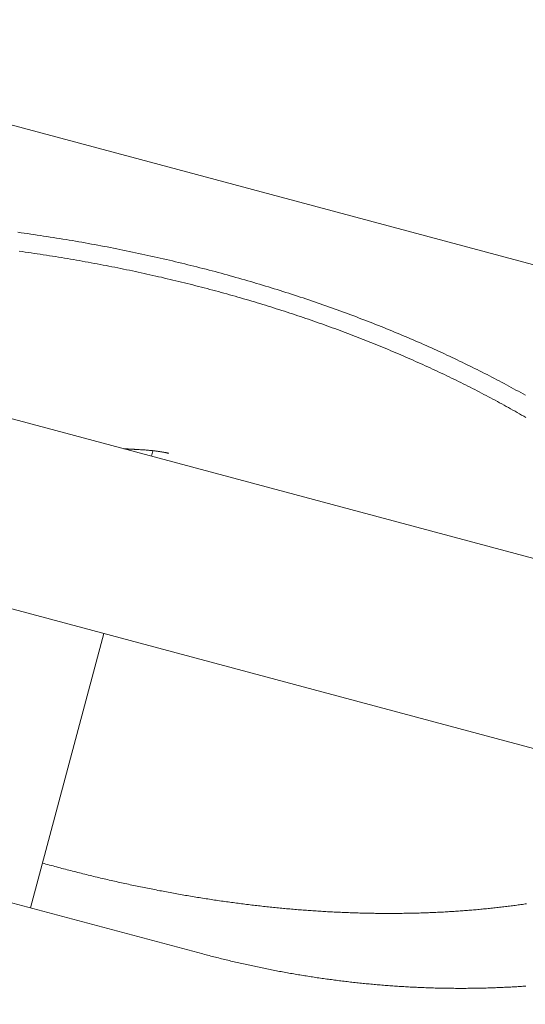
# Model space of a CAD drawing. Extents: x -2071 to 7080, y -6904 to 4960.
# Drawn here: x 3186 to 3241, y -1312 to -1205 of the extents above; entities that cross this region are included whole.
import ezdxf

# ---------------------------------------------------------------- set-up
doc = ezdxf.new("R2010")
doc.units = 0
doc.header["$MEASUREMENT"] = 0
doc.layers.get('0').update_dxf_attribs({"color": 3})
doc.layers.add('B', color=3, linetype='Continuous')
doc.styles.add('KATALOG', font='PlutoSansLight.ttf')
doc.dimstyles.new('KATALOG', dxfattribs={"dimscale": 200, "dimtxt": 1.75, "dimasz": 1, "dimexe": 0, "dimexo": 0, "dimgap": 0.3, "dimtad": 1, "dimlfac": 0.001, "dimzin": 0, "dimtxsty": 'KATALOG', "dimblk1": 'KATPFEIL', "dimblk2": 'KATPFEIL', "dimsah": 1, "dimcen": 1, "dimse1": 1, "dimse2": 1, "dimclrd": 256, "dimclre": 256, "dimclrt": 3, "dimadec": 0, "dimazin": 0, "dimtfac": 1, "dimtmove": 0, "dimatfit": 3, "dimldrblk": 'KATPFEIL', "dimfxl": 1, "dimtvp": 1, "dimtolj": 1, "dimtzin": 0, "dimarcsym": 0})

# ---------------------------------------------------------------- blocks, each defined once
blk = doc.blocks.new('KATPFEIL')
at = {"layer": 'B', "ltscale": 1000}
for p, q in [((0, -1), (0, 1)), ((-1, 0), (0, 0)), ((1, 0), (0, 0))]:
    blk.add_line(p, q, dxfattribs=at)
blk = doc.blocks.new('*D8')
at = {"layer": 'B', "lineweight": -2, "ltscale": 100, "transparency": 16777216}
blk.add_line((-170.65, -6103.89), (3777.4, -6103.89), dxfattribs=at)
at = {"layer": 'Defpoints', "color": 0, "ltscale": 100, "transparency": 16777216}
for p in [(3977.4, 53.83), (-370.65, -3596.7), (3977.4, -6103.89)]:
    blk.add_point(p, dxfattribs=at)
at = {"layer": 'B', "lineweight": -2, "ltscale": 100, "transparency": 16777216, "xscale": 200, "yscale": 200, "zscale": 200, "rotation": 180}
blk.add_blockref('KATPFEIL', (-370.65, -6103.89), dxfattribs=at)
at = {"layer": 'B', "lineweight": -2, "ltscale": 100, "transparency": 16777216, "xscale": 200, "yscale": 200, "zscale": 200}
blk.add_blockref('KATPFEIL', (3977.4, -6103.89), dxfattribs=at)
at = {"layer": 'B', "color": 3, "ltscale": 100, "transparency": 16777216, "insert": (1803.37, -5822.57), "char_height": 350, "attachment_point": 5, "style": 'KATALOG'}
blk.add_mtext('\\A1;4,35', dxfattribs=at)
blk = doc.blocks.new('*D9')
at = {"layer": 'B', "lineweight": -2, "ltscale": 100, "transparency": 16777216}
blk.add_line((6279.55, 3060), (6279.55, -3612.46), dxfattribs=at)
at = {"layer": 'Defpoints', "color": 0, "ltscale": 100, "transparency": 16777216}
for p in [(1540, 3260), (370.58, -3812.46), (6279.55, -3812.46)]:
    blk.add_point(p, dxfattribs=at)
at = {"layer": 'B', "lineweight": -2, "ltscale": 100, "transparency": 16777216, "xscale": 200, "yscale": 200, "zscale": 200}
for p, rotation in [((6279.55, 3260), 90), ((6279.55, -3812.46), 270)]:
    blk.add_blockref('KATPFEIL', p, dxfattribs=dict(at, rotation=rotation))
at = {"layer": 'B', "color": 3, "ltscale": 100, "transparency": 16777216, "insert": (5998.23, -276.23), "char_height": 350, "attachment_point": 5, "rotation": 90, "style": 'KATALOG'}
blk.add_mtext('\\A1;7,07', dxfattribs=at)
blk = doc.blocks.new('*D10')
at = {"layer": 'B', "lineweight": -2, "ltscale": 100, "transparency": 16777216}
blk.add_line((-1670.65, -6703.89), (5279.55, -6703.89), dxfattribs=at)
at = {"layer": 'Defpoints', "color": 0, "ltscale": 100, "transparency": 16777216}
for p in [(5479.55, 53.83), (-1870.65, -3596.7), (5479.55, -6703.89)]:
    blk.add_point(p, dxfattribs=at)
at = {"layer": 'B', "lineweight": -2, "ltscale": 100, "transparency": 16777216, "xscale": 200, "yscale": 200, "zscale": 200, "rotation": 180}
blk.add_blockref('KATPFEIL', (-1870.65, -6703.89), dxfattribs=at)
at = {"layer": 'B', "lineweight": -2, "ltscale": 100, "transparency": 16777216, "xscale": 200, "yscale": 200, "zscale": 200}
blk.add_blockref('KATPFEIL', (5479.55, -6703.89), dxfattribs=at)
at = {"layer": 'B', "color": 3, "ltscale": 100, "transparency": 16777216, "insert": (1804.45, -6422.57), "char_height": 350, "attachment_point": 5, "style": 'KATALOG'}
blk.add_mtext('\\A1;7,35', dxfattribs=at)
blk = doc.blocks.new('*D11')
at = {"layer": 'B', "lineweight": -2, "ltscale": 100, "transparency": 16777216}
blk.add_line((6879.55, 4560), (6879.55, -5113.89), dxfattribs=at)
at = {"layer": 'Defpoints', "color": 0, "ltscale": 100, "transparency": 16777216}
for p in [(1540, 4760), (402.58, -5313.89), (6879.55, -5313.89)]:
    blk.add_point(p, dxfattribs=at)
at = {"layer": 'B', "lineweight": -2, "ltscale": 100, "transparency": 16777216, "xscale": 200, "yscale": 200, "zscale": 200}
for p, rotation in [((6879.55, 4760), 90), ((6879.55, -5313.89), 270)]:
    blk.add_blockref('KATPFEIL', p, dxfattribs=dict(at, rotation=rotation))
at = {"layer": 'B', "color": 3, "ltscale": 100, "transparency": 16777216, "insert": (6598.23, -276.95), "char_height": 350, "attachment_point": 5, "rotation": 90, "style": 'KATALOG'}
blk.add_mtext('\\A1;10,07', dxfattribs=at)

msp = doc.modelspace()

# ---------------------------------------------------------------- linework, layer by layer
at = {"lineweight": 0}
for points in [[(3345.447, -1259.279), (2996.978, -1165.907)], [(3024.065, -1205.199), (3302.342, -1279.763)], [(3027.433, -1226.807), (3288.622, -1296.792)], [(3185.392, -1227.92), (3185.745, -1227.968), (3186.097, -1228.018), (3186.449, -1228.068), (3186.801, -1228.118), (3187.153, -1228.17), (3187.504, -1228.222), (3187.855, -1228.274), (3188.205, -1228.327), (3188.555, -1228.381), (3188.905, -1228.436), (3189.255, -1228.491), (3189.604, -1228.546), (3189.952, -1228.603), (3190.301, -1228.66), (3190.649, -1228.718), (3190.996, -1228.776), (3191.344, -1228.835), (3191.69, -1228.894), (3192.037, -1228.955), (3192.383, -1229.016), (3192.729, -1229.077), (3193.074, -1229.139), (3193.419, -1229.202), (3193.764, -1229.265), (3194.108, -1229.329), (3194.452, -1229.394), (3194.795, -1229.459), (3195.139, -1229.525), (3195.481, -1229.591), (3195.823, -1229.658), (3196.165, -1229.726), (3196.507, -1229.795), (3196.848, -1229.863), (3197.188, -1229.933), (3197.529, -1230.003), (3197.868, -1230.074), (3198.208, -1230.145), (3198.547, -1230.217), (3198.885, -1230.29), (3199.223, -1230.363), (3199.561, -1230.437), (3199.898, -1230.512), (3200.235, -1230.587), (3200.572, -1230.662), (3200.908, -1230.738), (3201.243, -1230.815), (3201.578, -1230.893), (3201.913, -1230.971), (3202.247, -1231.049), (3202.58, -1231.129), (3202.914, -1231.208), (3203.247, -1231.289), (3203.579, -1231.37), (3203.911, -1231.451), (3204.242, -1231.534), (3204.573, -1231.616), (3204.903, -1231.7), (3205.233, -1231.784), (3205.563, -1231.868), (3205.892, -1231.953), (3206.22, -1232.039), (3206.549, -1232.125), (3206.876, -1232.212), (3207.203, -1232.3), (3207.53, -1232.388), (3207.856, -1232.476), (3208.181, -1232.566), (3208.507, -1232.655), (3208.831, -1232.746), (3209.155, -1232.837), (3209.479, -1232.928), (3209.802, -1233.02), (3210.124, -1233.113), (3210.446, -1233.206), (3210.768, -1233.299), (3211.089, -1233.394), (3211.409, -1233.489), (3211.729, -1233.584), (3212.049, -1233.68), (3212.368, -1233.776), (3212.686, -1233.874), (3213.004, -1233.971), (3213.321, -1234.069), (3213.638, -1234.168), (3213.954, -1234.267), (3214.27, -1234.367), (3214.585, -1234.467), (3214.9, -1234.568), (3215.214, -1234.67), (3215.527, -1234.772), (3215.84, -1234.874), (3216.153, -1234.977), (3216.464, -1235.081), (3216.776, -1235.185), (3217.086, -1235.29), (3217.397, -1235.395), (3217.706, -1235.501), (3218.015, -1235.607), (3218.324, -1235.714), (3218.631, -1235.821), (3218.939, -1235.929), (3219.245, -1236.037), (3219.552, -1236.146), (3219.857, -1236.255), (3220.162, -1236.365), (3220.466, -1236.476), (3220.77, -1236.587), (3221.073, -1236.698), (3221.376, -1236.81), (3221.678, -1236.923), (3221.979, -1237.036), (3222.28, -1237.149), (3222.58, -1237.263), (3222.88, -1237.377), (3223.179, -1237.492), (3223.477, -1237.608), (3223.775, -1237.724), (3224.072, -1237.84), (3224.368, -1237.957), (3224.664, -1238.075), (3224.959, -1238.193), (3225.254, -1238.311), (3225.548, -1238.43), (3225.841, -1238.55), (3226.134, -1238.67), (3226.426, -1238.79), (3226.718, -1238.911), (3227.008, -1239.033), (3227.299, -1239.154), (3227.588, -1239.277), (3227.877, -1239.4), (3228.165, -1239.523), (3228.453, -1239.647), (3228.74, -1239.771), (3229.026, -1239.896), (3229.312, -1240.021), (3229.596, -1240.147), (3229.881, -1240.273), (3230.164, -1240.399), (3230.447, -1240.526), (3230.73, -1240.654), (3231.011, -1240.782), (3231.292, -1240.91), (3231.572, -1241.039), (3231.852, -1241.169), (3232.131, -1241.298), (3232.409, -1241.429), (3232.687, -1241.559), (3232.963, -1241.691), (3233.24, -1241.822), (3233.515, -1241.954), (3233.79, -1242.087), (3234.064, -1242.22), (3234.337, -1242.353), (3234.61, -1242.487), (3234.882, -1242.621), (3235.153, -1242.756), (3235.424, -1242.891), (3235.694, -1243.026), (3235.963, -1243.162), (3236.231, -1243.299), (3236.499, -1243.435), (3236.766, -1243.573), (3237.033, -1243.71), (3237.298, -1243.848), (3237.563, -1243.987), (3237.827, -1244.126), (3238.091, -1244.265), (3238.354, -1244.405), (3238.616, -1244.545), (3238.877, -1244.685), (3239.137, -1244.826), (3239.397, -1244.968), (3239.656, -1245.11), (3239.915, -1245.252), (3240.172, -1245.394), (3240.429, -1245.537), (3240.685, -1245.681)], [(3185.532, -1229.986), (3185.863, -1230.031), (3186.194, -1230.078), (3186.524, -1230.125), (3186.854, -1230.172), (3187.184, -1230.221), (3187.514, -1230.269), (3187.843, -1230.319), (3188.172, -1230.369), (3188.5, -1230.419), (3188.829, -1230.47), (3189.156, -1230.522), (3189.484, -1230.574), (3189.811, -1230.627), (3190.138, -1230.681), (3190.465, -1230.735), (3190.791, -1230.789), (3191.117, -1230.844), (3191.442, -1230.9), (3191.768, -1230.956), (3192.093, -1231.013), (3192.417, -1231.07), (3192.741, -1231.128), (3193.065, -1231.187), (3193.389, -1231.246), (3193.712, -1231.306), (3194.034, -1231.366), (3194.357, -1231.427), (3194.679, -1231.488), (3195.001, -1231.55), (3195.322, -1231.612), (3195.643, -1231.675), (3195.963, -1231.739), (3196.284, -1231.803), (3196.603, -1231.868), (3196.923, -1231.933), (3197.242, -1231.999), (3197.561, -1232.065), (3197.879, -1232.132), (3198.197, -1232.199), (3198.514, -1232.267), (3198.831, -1232.336), (3199.148, -1232.405), (3199.464, -1232.475), (3199.78, -1232.545), (3200.096, -1232.616), (3200.411, -1232.687), (3200.726, -1232.759), (3201.04, -1232.831), (3201.354, -1232.904), (3201.667, -1232.977), (3201.98, -1233.051), (3202.293, -1233.126), (3202.605, -1233.201), (3202.917, -1233.276), (3203.228, -1233.352), (3203.539, -1233.429), (3203.85, -1233.506), (3204.16, -1233.584), (3204.47, -1233.662), (3204.779, -1233.741), (3205.088, -1233.82), (3205.396, -1233.9), (3205.704, -1233.98), (3206.011, -1234.061), (3206.318, -1234.142), (3206.625, -1234.224), (3206.931, -1234.306), (3207.237, -1234.389), (3207.542, -1234.473), (3207.847, -1234.556), (3208.151, -1234.641), (3208.455, -1234.726), (3208.758, -1234.811), (3209.061, -1234.897), (3209.363, -1234.984), (3209.665, -1235.071), (3209.967, -1235.158), (3210.268, -1235.246), (3210.568, -1235.335), (3210.868, -1235.424), (3211.168, -1235.513), (3211.467, -1235.603), (3211.766, -1235.694), (3212.064, -1235.785), (3212.361, -1235.876), (3212.658, -1235.968), (3212.955, -1236.061), (3213.251, -1236.154), (3213.547, -1236.247), (3213.842, -1236.341), (3214.137, -1236.436), (3214.431, -1236.531), (3214.724, -1236.626), (3215.018, -1236.722), (3215.31, -1236.818), (3215.602, -1236.915), (3215.894, -1237.012), (3216.185, -1237.11), (3216.476, -1237.209), (3216.766, -1237.307), (3217.055, -1237.407), (3217.344, -1237.506), (3217.633, -1237.606), (3217.921, -1237.707), (3218.208, -1237.808), (3218.495, -1237.91), (3218.781, -1238.012), (3219.067, -1238.114), (3219.352, -1238.217), (3219.637, -1238.321), (3219.921, -1238.425), (3220.205, -1238.529), (3220.488, -1238.634), (3220.771, -1238.739), (3221.053, -1238.845), (3221.334, -1238.951), (3221.615, -1239.058), (3221.895, -1239.165), (3222.175, -1239.273), (3222.454, -1239.381), (3222.733, -1239.489), (3223.011, -1239.598), (3223.289, -1239.707), (3223.566, -1239.817), (3223.842, -1239.927), (3224.118, -1240.038), (3224.393, -1240.149), (3224.668, -1240.261), (3224.942, -1240.373), (3225.216, -1240.485), (3225.489, -1240.598), (3225.761, -1240.711), (3226.033, -1240.825), (3226.304, -1240.939), (3226.575, -1241.054), (3226.845, -1241.169), (3227.114, -1241.284), (3227.383, -1241.4), (3227.651, -1241.517), (3227.919, -1241.633), (3228.186, -1241.751), (3228.452, -1241.868), (3228.718, -1241.986), (3228.983, -1242.104), (3229.248, -1242.223), (3229.512, -1242.343), (3229.775, -1242.462), (3230.038, -1242.582), (3230.3, -1242.703), (3230.561, -1242.824), (3230.822, -1242.945), (3231.083, -1243.066), (3231.342, -1243.189), (3231.601, -1243.311), (3231.86, -1243.434), (3232.117, -1243.557), (3232.375, -1243.681), (3232.631, -1243.805), (3232.887, -1243.929), (3233.142, -1244.054), (3233.397, -1244.179), (3233.651, -1244.305), (3233.904, -1244.431), (3234.157, -1244.558), (3234.409, -1244.684), (3234.66, -1244.811), (3234.911, -1244.939), (3235.161, -1245.067), (3235.411, -1245.195), (3235.66, -1245.324), (3235.908, -1245.453), (3236.155, -1245.582), (3236.402, -1245.712), (3236.648, -1245.842), (3236.894, -1245.973), (3237.139, -1246.104), (3237.383, -1246.235), (3237.627, -1246.367), (3237.869, -1246.499), (3238.112, -1246.631), (3238.353, -1246.764), (3238.594, -1246.897), (3238.834, -1247.03), (3239.074, -1247.164), (3239.313, -1247.298), (3239.551, -1247.433), (3239.788, -1247.567), (3240.025, -1247.703), (3240.261, -1247.838), (3240.497, -1247.974), (3240.731, -1248.11)], [(3198.626, -1251.605), (3198.582, -1251.603), (3198.538, -1251.6), (3198.493, -1251.598), (3198.448, -1251.595), (3198.401, -1251.593), (3198.355, -1251.59), (3198.308, -1251.588), (3198.26, -1251.585), (3198.211, -1251.582), (3198.162, -1251.58), (3198.113, -1251.577), (3198.063, -1251.574), (3198.012, -1251.572), (3197.961, -1251.569), (3197.909, -1251.566), (3197.856, -1251.564), (3197.803, -1251.561), (3197.75, -1251.558), (3197.696, -1251.555), (3197.641, -1251.553), (3197.586, -1251.55), (3197.53, -1251.547), (3197.474, -1251.545), (3197.417, -1251.542), (3197.359, -1251.539), (3197.301, -1251.537), (3197.242, -1251.534), (3197.183, -1251.531), (3197.123, -1251.529), (3197.063, -1251.526), (3197.002, -1251.523), (3196.94, -1251.521)], [(3201.841, -1252.01), (3201.839, -1252.01), (3201.835, -1252.009), (3201.828, -1252.007), (3201.818, -1252.004), (3201.805, -1252.001), (3201.789, -1251.997), (3201.77, -1251.993), (3201.748, -1251.988), (3201.723, -1251.982), (3201.695, -1251.976), (3201.665, -1251.969), (3201.631, -1251.962), (3201.595, -1251.954), (3201.555, -1251.946), (3201.513, -1251.937), (3201.468, -1251.929), (3201.42, -1251.919), (3201.369, -1251.91), (3201.315, -1251.9), (3201.258, -1251.89), (3201.198, -1251.879), (3201.135, -1251.868), (3201.069, -1251.858), (3201, -1251.846), (3200.928, -1251.835), (3200.854, -1251.824), (3200.776, -1251.812), (3200.696, -1251.801), (3200.612, -1251.789), (3200.526, -1251.778), (3200.437, -1251.766), (3200.345, -1251.755), (3200.25, -1251.743), (3200.153, -1251.732), (3200.052, -1251.721), (3199.949, -1251.71), (3199.843, -1251.699), (3199.734, -1251.688), (3199.622, -1251.678), (3199.507, -1251.667), (3199.389, -1251.657), (3199.269, -1251.648), (3199.146, -1251.638), (3199.02, -1251.63), (3198.892, -1251.621), (3198.76, -1251.613), (3198.626, -1251.605)], [(3199.955, -1252.329), (3200.116, -1251.728)], [(3186.77, -1301.536), (3194.779, -1271.647)], [(3240.814, -1301.099), (3240.661, -1301.121), (3240.508, -1301.143), (3240.354, -1301.165), (3240.201, -1301.187), (3240.047, -1301.209), (3239.893, -1301.23), (3239.738, -1301.251), (3239.584, -1301.272), (3239.429, -1301.293), (3239.274, -1301.313), (3239.119, -1301.333), (3238.964, -1301.353), (3238.808, -1301.373), (3238.652, -1301.392), (3238.496, -1301.411), (3238.34, -1301.43), (3238.184, -1301.449), (3238.027, -1301.467), (3237.871, -1301.486), (3237.714, -1301.504), (3237.556, -1301.521), (3237.399, -1301.539), (3237.241, -1301.556), (3237.083, -1301.573), (3236.925, -1301.59), (3236.767, -1301.606), (3236.609, -1301.623), (3236.45, -1301.639), (3236.291, -1301.655), (3236.132, -1301.67), (3235.973, -1301.685), (3235.814, -1301.7), (3235.654, -1301.715), (3235.494, -1301.73), (3235.334, -1301.744), (3235.174, -1301.758), (3235.014, -1301.772), (3234.853, -1301.786), (3234.692, -1301.799), (3234.531, -1301.812), (3234.37, -1301.825), (3234.209, -1301.838), (3234.047, -1301.85), (3233.885, -1301.862), (3233.723, -1301.874), (3233.561, -1301.886), (3233.399, -1301.897), (3233.236, -1301.909), (3233.074, -1301.92), (3232.911, -1301.93), (3232.748, -1301.941), (3232.584, -1301.951), (3232.421, -1301.961), (3232.257, -1301.97), (3232.093, -1301.98), (3231.929, -1301.989), (3231.765, -1301.998), (3231.601, -1302.007), (3231.436, -1302.015), (3231.271, -1302.023), (3231.106, -1302.031), (3230.941, -1302.039), (3230.776, -1302.047), (3230.61, -1302.054), (3230.445, -1302.061), (3230.279, -1302.067), (3230.113, -1302.074), (3229.946, -1302.08), (3229.78, -1302.086), (3229.613, -1302.092), (3229.447, -1302.097), (3229.28, -1302.102), (3229.113, -1302.107), (3228.945, -1302.112), (3228.778, -1302.117), (3228.61, -1302.121), (3228.442, -1302.125), (3228.274, -1302.128), (3228.106, -1302.132), (3227.938, -1302.135), (3227.769, -1302.138), (3227.601, -1302.141), (3227.432, -1302.143), (3227.263, -1302.145), (3227.093, -1302.147), (3226.924, -1302.149), (3226.754, -1302.151), (3226.585, -1302.152), (3226.415, -1302.153), (3226.245, -1302.153), (3226.074, -1302.154), (3225.904, -1302.154), (3225.733, -1302.154), (3225.563, -1302.154), (3225.392, -1302.153), (3225.221, -1302.152), (3225.05, -1302.151), (3224.878, -1302.15), (3224.707, -1302.148), (3224.535, -1302.146), (3224.363, -1302.144), (3224.191, -1302.142), (3224.019, -1302.139), (3223.846, -1302.137), (3223.674, -1302.133), (3223.501, -1302.13), (3223.328, -1302.127), (3223.155, -1302.123), (3222.982, -1302.119), (3222.809, -1302.114), (3222.635, -1302.11), (3222.462, -1302.105), (3222.288, -1302.1), (3222.114, -1302.094), (3221.94, -1302.088), (3221.766, -1302.083), (3221.591, -1302.076), (3221.417, -1302.07), (3221.242, -1302.063), (3221.067, -1302.056), (3220.892, -1302.049), (3220.717, -1302.042), (3220.542, -1302.034), (3220.366, -1302.026), (3220.191, -1302.018), (3220.015, -1302.009), (3219.839, -1302.001), (3219.663, -1301.992), (3219.487, -1301.983), (3219.31, -1301.973), (3219.134, -1301.963), (3218.957, -1301.953), (3218.78, -1301.943), (3218.604, -1301.933), (3218.427, -1301.922), (3218.249, -1301.911), (3218.072, -1301.899), (3217.894, -1301.888), (3217.717, -1301.876), (3217.539, -1301.864), (3217.361, -1301.852), (3217.183, -1301.839), (3217.005, -1301.826), (3216.827, -1301.813), (3216.648, -1301.8), (3216.47, -1301.786), (3216.291, -1301.772), (3216.112, -1301.758), (3215.933, -1301.744), (3215.754, -1301.729), (3215.575, -1301.714), (3215.395, -1301.699), (3215.216, -1301.684), (3215.036, -1301.668), (3214.856, -1301.652), (3214.676, -1301.636), (3214.496, -1301.619), (3214.316, -1301.603), (3214.136, -1301.586), (3213.955, -1301.568), (3213.775, -1301.551), (3213.594, -1301.533), (3213.413, -1301.515), (3213.232, -1301.497), (3213.051, -1301.478), (3212.87, -1301.459), (3212.688, -1301.44), (3212.507, -1301.421), (3212.325, -1301.401), (3212.144, -1301.381), (3211.962, -1301.361), (3211.78, -1301.341), (3211.598, -1301.32), (3211.415, -1301.299), (3211.233, -1301.278), (3211.051, -1301.257), (3210.868, -1301.235), (3210.685, -1301.213), (3210.503, -1301.191), (3210.32, -1301.168), (3210.137, -1301.146), (3209.954, -1301.123), (3209.77, -1301.099), (3209.587, -1301.076), (3209.403, -1301.052), (3209.22, -1301.028), (3209.036, -1301.004), (3208.852, -1300.979), (3208.668, -1300.954), (3208.484, -1300.929), (3208.3, -1300.904), (3208.116, -1300.878), (3207.931, -1300.852), (3207.747, -1300.826), (3207.562, -1300.8), (3207.377, -1300.773), (3207.193, -1300.746), (3207.008, -1300.719), (3206.823, -1300.691), (3206.637, -1300.663), (3206.452, -1300.635), (3206.267, -1300.607), (3206.081, -1300.579), (3205.896, -1300.55), (3205.71, -1300.521), (3205.524, -1300.491), (3205.339, -1300.462), (3205.153, -1300.432), (3204.966, -1300.402), (3204.78, -1300.372), (3204.594, -1300.341), (3204.408, -1300.31), (3204.221, -1300.279), (3204.035, -1300.247), (3203.848, -1300.216), (3203.661, -1300.184), (3203.474, -1300.152), (3203.287, -1300.119), (3203.1, -1300.086), (3202.913, -1300.053), (3202.726, -1300.02), (3202.539, -1299.986), (3202.351, -1299.953), (3202.164, -1299.919), (3201.976, -1299.884), (3201.788, -1299.85), (3201.601, -1299.815), (3201.413, -1299.78), (3201.225, -1299.744), (3201.037, -1299.709), (3200.849, -1299.673), (3200.66, -1299.637), (3200.472, -1299.6), (3200.284, -1299.563), (3200.095, -1299.526), (3199.907, -1299.489), (3199.718, -1299.452), (3199.529, -1299.414), (3199.34, -1299.376), (3199.152, -1299.338), (3198.963, -1299.299), (3198.774, -1299.26), (3198.584, -1299.221), (3198.395, -1299.182), (3198.206, -1299.142), (3198.016, -1299.102), (3197.827, -1299.062), (3197.638, -1299.022), (3197.448, -1298.981), (3197.258, -1298.94), (3197.068, -1298.899), (3196.879, -1298.857), (3196.689, -1298.816), (3196.499, -1298.774), (3196.309, -1298.731), (3196.119, -1298.689), (3195.928, -1298.646), (3195.738, -1298.603), (3195.548, -1298.56), (3195.357, -1298.516), (3195.167, -1298.472), (3194.976, -1298.428), (3194.786, -1298.384), (3194.595, -1298.339), (3194.404, -1298.294), (3194.214, -1298.249), (3194.023, -1298.203), (3193.832, -1298.158), (3193.641, -1298.112), (3193.45, -1298.065), (3193.259, -1298.019), (3193.067, -1297.972), (3192.876, -1297.925), (3192.685, -1297.878), (3192.493, -1297.83), (3192.302, -1297.782), (3192.11, -1297.734), (3191.919, -1297.686), (3191.727, -1297.637), (3191.536, -1297.588), (3191.344, -1297.539), (3191.152, -1297.49), (3190.96, -1297.44), (3190.768, -1297.39), (3190.576, -1297.34), (3190.384, -1297.289), (3190.192, -1297.239), (3190, -1297.188), (3189.808, -1297.136), (3189.616, -1297.085), (3189.423, -1297.033), (3189.231, -1296.981), (3189.039, -1296.928), (3188.846, -1296.876), (3188.654, -1296.823), (3188.461, -1296.77), (3188.269, -1296.716), (3188.076, -1296.663)], [(3184.309, -1300.876), (3205.56, -1306.57)], [(3205.56, -1306.57), (3205.728, -1306.616), (3205.897, -1306.66), (3206.066, -1306.705), (3206.235, -1306.749), (3206.404, -1306.793), (3206.574, -1306.837), (3206.743, -1306.881), (3206.912, -1306.924), (3207.082, -1306.967), (3207.251, -1307.009), (3207.421, -1307.052), (3207.59, -1307.094), (3207.76, -1307.136), (3207.929, -1307.178), (3208.099, -1307.219), (3208.269, -1307.26), (3208.439, -1307.301), (3208.609, -1307.341), (3208.779, -1307.382), (3208.949, -1307.422), (3209.119, -1307.461), (3209.289, -1307.501), (3209.459, -1307.54), (3209.629, -1307.579), (3209.8, -1307.618), (3209.97, -1307.656), (3210.14, -1307.694), (3210.311, -1307.732), (3210.481, -1307.77), (3210.652, -1307.807), (3210.822, -1307.844), (3210.993, -1307.881), (3211.164, -1307.917), (3211.334, -1307.954), (3211.505, -1307.99), (3211.676, -1308.025), (3211.847, -1308.061), (3212.018, -1308.096), (3212.188, -1308.131), (3212.359, -1308.165), (3212.53, -1308.2), (3212.701, -1308.234), (3212.872, -1308.268), (3213.043, -1308.301), (3213.215, -1308.334), (3213.386, -1308.367), (3213.557, -1308.4), (3213.728, -1308.433), (3213.899, -1308.465), (3214.071, -1308.497), (3214.242, -1308.528), (3214.413, -1308.56), (3214.585, -1308.591), (3214.756, -1308.621), (3214.927, -1308.652), (3215.099, -1308.682), (3215.27, -1308.712), (3215.442, -1308.742), (3215.613, -1308.771), (3215.785, -1308.8), (3215.956, -1308.829), (3216.128, -1308.858), (3216.299, -1308.886), (3216.471, -1308.914), (3216.642, -1308.942), (3216.814, -1308.97), (3216.985, -1308.997), (3217.157, -1309.024), (3217.329, -1309.051), (3217.5, -1309.077), (3217.672, -1309.103), (3217.844, -1309.129), (3218.015, -1309.155), (3218.187, -1309.18), (3218.359, -1309.205), (3218.53, -1309.23), (3218.702, -1309.254), (3218.874, -1309.278), (3219.046, -1309.302), (3219.217, -1309.326), (3219.389, -1309.349), (3219.561, -1309.372), (3219.732, -1309.395), (3219.904, -1309.418), (3220.076, -1309.44), (3220.247, -1309.462), (3220.419, -1309.484), (3220.591, -1309.505), (3220.763, -1309.526), (3220.934, -1309.547), (3221.106, -1309.568), (3221.278, -1309.588), (3221.449, -1309.608), (3221.621, -1309.628), (3221.792, -1309.647), (3221.964, -1309.667), (3222.136, -1309.686), (3222.307, -1309.704), (3222.479, -1309.723), (3222.65, -1309.741), (3222.822, -1309.758), (3222.994, -1309.776), (3223.165, -1309.793), (3223.337, -1309.81), (3223.508, -1309.827), (3223.679, -1309.843), (3223.851, -1309.859), (3224.022, -1309.875), (3224.194, -1309.891), (3224.365, -1309.906), (3224.536, -1309.921), (3224.708, -1309.936), (3224.879, -1309.95), (3225.05, -1309.964), (3225.221, -1309.978), (3225.393, -1309.992), (3225.564, -1310.005), (3225.735, -1310.018), (3225.906, -1310.031), (3226.077, -1310.044), (3226.248, -1310.056), (3226.419, -1310.068), (3226.59, -1310.079), (3226.761, -1310.091), (3226.932, -1310.102), (3227.103, -1310.113), (3227.274, -1310.123), (3227.444, -1310.134), (3227.615, -1310.144), (3227.786, -1310.153), (3227.957, -1310.163), (3228.127, -1310.172), (3228.298, -1310.181), (3228.468, -1310.189), (3228.639, -1310.198), (3228.809, -1310.206), (3228.98, -1310.214), (3229.15, -1310.221), (3229.32, -1310.228), (3229.49, -1310.235), (3229.661, -1310.242), (3229.831, -1310.248), (3230.001, -1310.254), (3230.171, -1310.26), (3230.341, -1310.266), (3230.511, -1310.271), (3230.681, -1310.276), (3230.85, -1310.281), (3231.02, -1310.285), (3231.19, -1310.289), (3231.359, -1310.293), (3231.529, -1310.297), (3231.699, -1310.3), (3231.868, -1310.303), (3232.037, -1310.306), (3232.207, -1310.308), (3232.376, -1310.311), (3232.545, -1310.313), (3232.714, -1310.314), (3232.883, -1310.316), (3233.052, -1310.317), (3233.221, -1310.318), (3233.39, -1310.318), (3233.559, -1310.318), (3233.727, -1310.318), (3233.896, -1310.318), (3234.065, -1310.318), (3234.233, -1310.317), (3234.402, -1310.316), (3234.57, -1310.314), (3234.738, -1310.313), (3234.906, -1310.311), (3235.074, -1310.309), (3235.242, -1310.306), (3235.41, -1310.303), (3235.578, -1310.3), (3235.746, -1310.297), (3235.914, -1310.294), (3236.081, -1310.29), (3236.249, -1310.286), (3236.416, -1310.281), (3236.584, -1310.276), (3236.751, -1310.272), (3236.918, -1310.266), (3237.085, -1310.261), (3237.252, -1310.255), (3237.419, -1310.249), (3237.586, -1310.243), (3237.753, -1310.236), (3237.919, -1310.229), (3238.086, -1310.222), (3238.252, -1310.215), (3238.418, -1310.207), (3238.585, -1310.199), (3238.751, -1310.191), (3238.917, -1310.182), (3239.083, -1310.173), (3239.249, -1310.164), (3239.414, -1310.155), (3239.58, -1310.145), (3239.746, -1310.136), (3239.911, -1310.125), (3240.076, -1310.115), (3240.242, -1310.104), (3240.407, -1310.093), (3240.572, -1310.082), (3240.737, -1310.071)]]:
    msp.add_lwpolyline(points, dxfattribs=at)

# ---------------------------------------------------------------- dimensions: what is measured, and where the dimension line sits
at = {"layer": 'B', "ltscale": 100}
for base, p1, p2, picture, middle in [((6879.55, -5313.89), (1540, 4760), (402.583, -5313.89), '*D11', (6598.226, -276.945)), ((6279.55, -3812.464), (1540, 3260), (370.583, -3812.464), '*D9', (5998.226, -276.232))]:
    dim = msp.add_linear_dim(base=base, p1=p1, p2=p2, angle=90, dimstyle='KATALOG', dxfattribs=at)
    dim.commit()
    dim.dimension.update_dxf_attribs({"geometry": picture, "text_midpoint": middle})
for base, p1, p2, picture, middle in [((5479.55, -6703.89), (-1870.65, -3596.703), (5479.55, 53.83), '*D10', (1804.45, -6422.567)), ((3977.4, -6103.89), (-370.65, -3596.703), (3977.4, 53.83), '*D8', (1803.375, -5822.567))]:
    dim = msp.add_linear_dim(base=base, p1=p1, p2=p2, dimstyle='KATALOG', dxfattribs=at)
    dim.commit()
    dim.dimension.update_dxf_attribs({"geometry": picture, "text_midpoint": middle})

doc.saveas('drawing.dxf')
